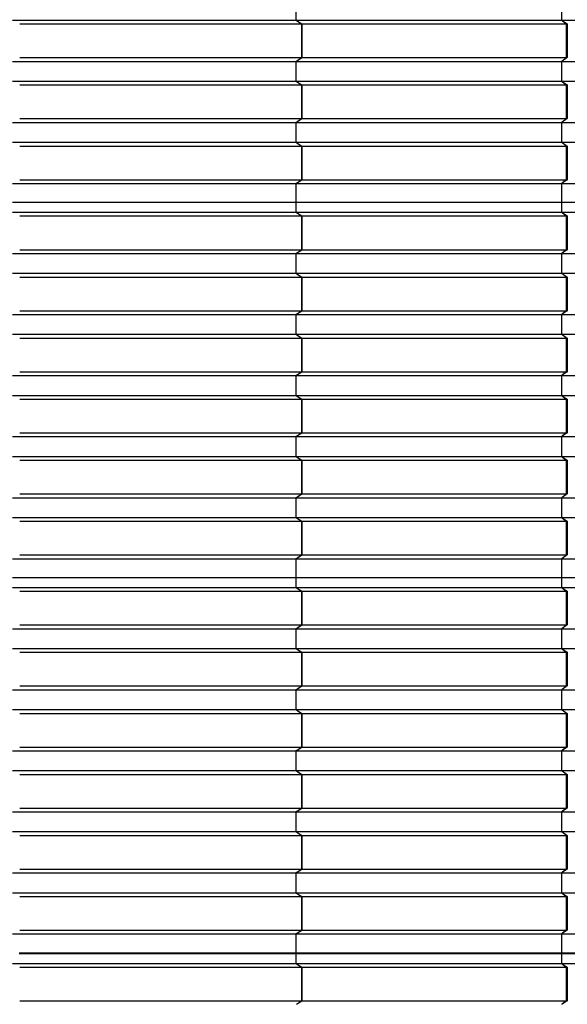
# Model space of a CAD drawing. Units: millimetres. Extents: x 2341 to 2617, y 1228 to 1411.
# Drawn here: x 2346 to 2348, y 1403 to 1406 of the extents above; entities that cross this region are included whole.
import ezdxf

# ---------------------------------------------------------------- set-up
doc = ezdxf.new("R2010")
doc.units = ezdxf.units.MM
doc.layers.add('cam_PENA_6', color=6, linetype='Continuous')

msp = doc.modelspace()

# ---------------------------------------------------------------- linework, layer by layer
at = {"layer": 'cam_PENA_6'}
for p, q in [((2346.9705, 1405.5989), (2346.9705, 1405.5444)), ((2346.9706, 1405.5989), (2346.9706, 1405.5444)), ((2347.7039, 1405.5989), (2347.7039, 1405.5444)), ((2347.7042, 1405.5989), (2347.7042, 1405.5444)), ((2346.1886, 1405.5444), (2346.9705, 1405.5444)), ((2346.9705, 1405.5444), (2346.9721, 1405.5434)), ((2346.9706, 1405.5444), (2347.7039, 1405.5444)), ((2346.9706, 1405.5444), (2346.9721, 1405.5434)), ((2346.9721, 1405.5434), (2346.9875, 1405.5338)), ((2346.9721, 1405.5434), (2346.9865, 1405.5338)), ((2347.7039, 1405.5444), (2347.7054, 1405.5434)), ((2347.7042, 1405.5444), (2348.6253, 1405.5444)), ((2347.7042, 1405.5444), (2347.7054, 1405.5434)), ((2347.7054, 1405.5434), (2347.7198, 1405.5338)), ((2347.7054, 1405.5434), (2347.7165, 1405.5338)), ((2346.2086, 1405.5338), (2346.9865, 1405.5338)), ((2346.9865, 1405.5338), (2346.9865, 1405.4409)), ((2346.9865, 1405.5338), (2346.987, 1405.5338)), ((2346.987, 1405.5338), (2346.9875, 1405.5338)), ((2346.9875, 1405.5338), (2346.9875, 1405.4409)), ((2346.9875, 1405.5338), (2347.7165, 1405.5338)), ((2347.7165, 1405.5338), (2347.7165, 1405.4409)), ((2347.7165, 1405.5338), (2347.7182, 1405.5338)), ((2347.7182, 1405.5338), (2347.7198, 1405.5338)), ((2347.7198, 1405.5338), (2347.7198, 1405.4409)), ((2346.2086, 1405.4409), (2346.9865, 1405.4409)), ((2346.9721, 1405.4313), (2346.9875, 1405.4409)), ((2346.9721, 1405.4313), (2346.9865, 1405.4409)), ((2346.9875, 1405.4409), (2347.7165, 1405.4409)), ((2347.7198, 1405.4409), (2347.7054, 1405.4313)), ((2347.7165, 1405.4409), (2347.7054, 1405.4313)), ((2347.7165, 1405.4409), (2347.7182, 1405.4409)), ((2347.7182, 1405.4409), (2347.7198, 1405.4409)), ((2346.1886, 1405.4303), (2346.9705, 1405.4303)), ((2346.9721, 1405.4313), (2346.9705, 1405.4303)), ((2346.9705, 1405.4303), (2346.9705, 1405.3758)), ((2346.9721, 1405.4313), (2346.9706, 1405.4303)), ((2346.9706, 1405.4303), (2346.9706, 1405.3758)), ((2346.9706, 1405.4303), (2347.7039, 1405.4303)), ((2347.7054, 1405.4313), (2347.7039, 1405.4303)), ((2347.7039, 1405.4303), (2347.7039, 1405.3758)), ((2347.7054, 1405.4313), (2347.7042, 1405.4303)), ((2347.7042, 1405.4303), (2347.7042, 1405.3758)), ((2347.7042, 1405.4303), (2348.6253, 1405.4303)), ((2346.1886, 1405.3758), (2346.9705, 1405.3758)), ((2346.2086, 1405.3653), (2346.9865, 1405.3653)), ((2346.9705, 1405.3758), (2346.9721, 1405.3748)), ((2346.9706, 1405.3758), (2347.7039, 1405.3758)), ((2346.9706, 1405.3758), (2346.9721, 1405.3748)), ((2346.9721, 1405.3748), (2346.9875, 1405.3653)), ((2346.9721, 1405.3748), (2346.9865, 1405.3653)), ((2346.9865, 1405.3653), (2346.9865, 1405.2723)), ((2346.9865, 1405.3653), (2346.987, 1405.3653)), ((2346.987, 1405.3653), (2346.9875, 1405.3653)), ((2346.9875, 1405.3653), (2346.9875, 1405.2723)), ((2346.9875, 1405.3653), (2347.7165, 1405.3653)), ((2347.7039, 1405.3758), (2347.7054, 1405.3748)), ((2347.7042, 1405.3758), (2348.6253, 1405.3758)), ((2347.7042, 1405.3758), (2347.7054, 1405.3748)), ((2347.7054, 1405.3748), (2347.7198, 1405.3653)), ((2347.7054, 1405.3748), (2347.7165, 1405.3653)), ((2347.7165, 1405.3653), (2347.7165, 1405.2723)), ((2347.7198, 1405.3653), (2347.7165, 1405.3653)), ((2347.7198, 1405.3653), (2347.7198, 1405.2723)), ((2346.2086, 1405.2723), (2346.9865, 1405.2723)), ((2346.9721, 1405.2627), (2346.9875, 1405.2723)), ((2346.9721, 1405.2627), (2346.9865, 1405.2723)), ((2346.9875, 1405.2723), (2347.7165, 1405.2723)), ((2347.7198, 1405.2723), (2347.7054, 1405.2627)), ((2347.7165, 1405.2723), (2347.7054, 1405.2627)), ((2347.7165, 1405.2723), (2347.7182, 1405.2723)), ((2347.7182, 1405.2723), (2347.7198, 1405.2723)), ((2346.1886, 1405.2618), (2346.9705, 1405.2618)), ((2346.9721, 1405.2627), (2346.9705, 1405.2618)), ((2346.9705, 1405.2618), (2346.9705, 1405.2073)), ((2346.9721, 1405.2627), (2346.9706, 1405.2618)), ((2346.9706, 1405.2618), (2346.9706, 1405.2073)), ((2346.9706, 1405.2618), (2347.7039, 1405.2618)), ((2347.7054, 1405.2627), (2347.7039, 1405.2618)), ((2347.7039, 1405.2618), (2347.7039, 1405.2073)), ((2347.7054, 1405.2627), (2347.7042, 1405.2618)), ((2347.7042, 1405.2618), (2347.7042, 1405.2073)), ((2347.7042, 1405.2618), (2348.6253, 1405.2618)), ((2346.1886, 1405.2073), (2346.9705, 1405.2073)), ((2346.2086, 1405.1967), (2346.9865, 1405.1967)), ((2346.9705, 1405.2073), (2346.9721, 1405.2063)), ((2346.9706, 1405.2073), (2347.7039, 1405.2073)), ((2346.9706, 1405.2073), (2346.9721, 1405.2063)), ((2346.9721, 1405.2063), (2346.9875, 1405.1967)), ((2346.9721, 1405.2063), (2346.9865, 1405.1967)), ((2346.9865, 1405.1967), (2346.9865, 1405.1038)), ((2346.9865, 1405.1967), (2346.987, 1405.1967)), ((2346.987, 1405.1967), (2346.9875, 1405.1967)), ((2346.9875, 1405.1967), (2346.9875, 1405.1038)), ((2346.9875, 1405.1967), (2347.7165, 1405.1967)), ((2347.7039, 1405.2073), (2347.7054, 1405.2063)), ((2347.7042, 1405.2073), (2348.6253, 1405.2073)), ((2347.7042, 1405.2073), (2347.7054, 1405.2063)), ((2347.7054, 1405.2063), (2347.7198, 1405.1967)), ((2347.7054, 1405.2063), (2347.7165, 1405.1967)), ((2347.7165, 1405.1967), (2347.7165, 1405.1038)), ((2347.7165, 1405.1967), (2347.7182, 1405.1967)), ((2347.7182, 1405.1967), (2347.7198, 1405.1967)), ((2347.7198, 1405.1967), (2347.7198, 1405.1038)), ((2346.1886, 1405.0932), (2346.9705, 1405.0932)), ((2346.2086, 1405.1038), (2346.9865, 1405.1038)), ((2346.9721, 1405.0942), (2346.9705, 1405.0932)), ((2346.9705, 1405.0932), (2346.9705, 1405.0414)), ((2346.9721, 1405.0942), (2346.9706, 1405.0932)), ((2346.9706, 1405.0932), (2346.9706, 1405.0414)), ((2346.9706, 1405.0932), (2347.7039, 1405.0932)), ((2346.9721, 1405.0942), (2346.9875, 1405.1038)), ((2346.9721, 1405.0942), (2346.9865, 1405.1038)), ((2346.9875, 1405.1038), (2347.7165, 1405.1038)), ((2347.7054, 1405.0942), (2347.7039, 1405.0932)), ((2347.7039, 1405.0932), (2347.7039, 1405.0414)), ((2347.7054, 1405.0942), (2347.7042, 1405.0932)), ((2347.7042, 1405.0932), (2347.7042, 1405.0414)), ((2347.7042, 1405.0932), (2348.6253, 1405.0932)), ((2347.7198, 1405.1038), (2347.7054, 1405.0942)), ((2347.7165, 1405.1038), (2347.7054, 1405.0942)), ((2347.7165, 1405.1038), (2347.7182, 1405.1038)), ((2347.7182, 1405.1038), (2347.7198, 1405.1038)), ((2346.1886, 1405.0414), (2346.9705, 1405.0414)), ((2346.9705, 1405.0414), (2346.9706, 1405.0414)), ((2346.9705, 1405.0414), (2346.9705, 1405.0141)), ((2346.9706, 1405.0414), (2347.7039, 1405.0414)), ((2346.9706, 1405.0414), (2346.9706, 1405.0141)), ((2347.7039, 1405.0414), (2347.7042, 1405.0414)), ((2347.7039, 1405.0414), (2347.7039, 1405.0141)), ((2347.7042, 1405.0414), (2347.7042, 1405.0141)), ((2347.7042, 1405.0414), (2348.6253, 1405.0414)), ((2346.1886, 1405.0141), (2346.9705, 1405.0141)), ((2346.2086, 1405.0036), (2346.9865, 1405.0036)), ((2346.9705, 1405.0141), (2346.9721, 1405.0132)), ((2346.9706, 1405.0141), (2347.7039, 1405.0141)), ((2346.9706, 1405.0141), (2346.9721, 1405.0132)), ((2346.9721, 1405.0132), (2346.9865, 1405.0036)), ((2346.9721, 1405.0132), (2346.9875, 1405.0036)), ((2346.9865, 1405.0036), (2346.9865, 1404.9106)), ((2346.9865, 1405.0036), (2346.987, 1405.0036)), ((2346.987, 1405.0036), (2346.9875, 1405.0036)), ((2346.9875, 1405.0036), (2347.7165, 1405.0036)), ((2346.9875, 1405.0036), (2346.9875, 1404.9106)), ((2347.7039, 1405.0141), (2347.7054, 1405.0132)), ((2347.7042, 1405.0141), (2348.6253, 1405.0141)), ((2347.7042, 1405.0141), (2347.7054, 1405.0132)), ((2347.7054, 1405.0132), (2347.7165, 1405.0036)), ((2347.7054, 1405.0132), (2347.7198, 1405.0036)), ((2347.7165, 1405.0036), (2347.7165, 1404.9106)), ((2347.7165, 1405.0036), (2347.7182, 1405.0036)), ((2347.7182, 1405.0036), (2347.7198, 1405.0036)), ((2347.7198, 1405.0036), (2347.7198, 1404.9106)), ((2346.1886, 1404.9001), (2346.9705, 1404.9001)), ((2346.2086, 1404.9106), (2346.9865, 1404.9106)), ((2346.9721, 1404.9011), (2346.9705, 1404.9001)), ((2346.9705, 1404.9001), (2346.9705, 1404.8456)), ((2346.9721, 1404.9011), (2346.9706, 1404.9001)), ((2346.9706, 1404.9001), (2346.9706, 1404.8456)), ((2346.9706, 1404.9001), (2347.7039, 1404.9001)), ((2346.9721, 1404.9011), (2346.9865, 1404.9106)), ((2346.9721, 1404.9011), (2346.9875, 1404.9106)), ((2346.9875, 1404.9106), (2347.7165, 1404.9106)), ((2347.7054, 1404.9011), (2347.7039, 1404.9001)), ((2347.7039, 1404.9001), (2347.7039, 1404.8456)), ((2347.7054, 1404.9011), (2347.7042, 1404.9001)), ((2347.7042, 1404.9001), (2347.7042, 1404.8456)), ((2347.7042, 1404.9001), (2348.6253, 1404.9001)), ((2347.7165, 1404.9106), (2347.7054, 1404.9011)), ((2347.7198, 1404.9106), (2347.7054, 1404.9011)), ((2347.7165, 1404.9106), (2347.7182, 1404.9106)), ((2347.7182, 1404.9106), (2347.7198, 1404.9106)), ((2346.1886, 1404.8456), (2346.9705, 1404.8456)), ((2346.2086, 1404.835), (2346.9865, 1404.8351)), ((2346.9705, 1404.8456), (2346.9721, 1404.8446)), ((2346.9706, 1404.8456), (2347.7039, 1404.8456)), ((2346.9706, 1404.8456), (2346.9721, 1404.8446)), ((2346.9721, 1404.8446), (2346.9865, 1404.8351)), ((2346.9721, 1404.8446), (2346.9875, 1404.8351)), ((2346.9865, 1404.8351), (2346.9865, 1404.7421)), ((2346.9865, 1404.8351), (2346.987, 1404.835)), ((2346.987, 1404.835), (2346.9875, 1404.8351)), ((2346.9875, 1404.8351), (2347.7165, 1404.835)), ((2346.9875, 1404.8351), (2346.9875, 1404.7421)), ((2347.7039, 1404.8456), (2347.7054, 1404.8446)), ((2347.7042, 1404.8456), (2348.6253, 1404.8456)), ((2347.7042, 1404.8456), (2347.7054, 1404.8446)), ((2347.7054, 1404.8446), (2347.7165, 1404.835)), ((2347.7054, 1404.8446), (2347.7198, 1404.835)), ((2347.7165, 1404.835), (2347.7165, 1404.7421)), ((2347.7165, 1404.835), (2347.7182, 1404.835)), ((2347.7182, 1404.835), (2347.7198, 1404.835)), ((2347.7198, 1404.835), (2347.7198, 1404.7421)), ((2346.1886, 1404.7316), (2346.9705, 1404.7316)), ((2346.2086, 1404.7421), (2346.9865, 1404.7421)), ((2346.9721, 1404.7325), (2346.9705, 1404.7316)), ((2346.9705, 1404.7316), (2346.9705, 1404.677)), ((2346.9721, 1404.7325), (2346.9706, 1404.7316)), ((2346.9706, 1404.7316), (2346.9706, 1404.677)), ((2346.9706, 1404.7316), (2347.7039, 1404.7316)), ((2346.9721, 1404.7325), (2346.9865, 1404.7421)), ((2346.9721, 1404.7325), (2346.9875, 1404.7421)), ((2346.9875, 1404.7421), (2347.7165, 1404.7421)), ((2347.7054, 1404.7325), (2347.7039, 1404.7316)), ((2347.7039, 1404.7316), (2347.7039, 1404.677)), ((2347.7054, 1404.7325), (2347.7042, 1404.7316)), ((2347.7042, 1404.7316), (2347.7042, 1404.677)), ((2347.7042, 1404.7316), (2348.6253, 1404.7316)), ((2347.7165, 1404.7421), (2347.7054, 1404.7325)), ((2347.7198, 1404.7421), (2347.7054, 1404.7325)), ((2347.7165, 1404.7421), (2347.7198, 1404.7421)), ((2346.1886, 1404.677), (2346.9705, 1404.677)), ((2346.9705, 1404.677), (2346.9721, 1404.6761)), ((2346.9706, 1404.677), (2347.7039, 1404.677)), ((2346.9706, 1404.677), (2346.9721, 1404.6761)), ((2346.9721, 1404.6761), (2346.9865, 1404.6665)), ((2346.9721, 1404.6761), (2346.9875, 1404.6665)), ((2347.7039, 1404.677), (2347.7054, 1404.6761)), ((2347.7042, 1404.677), (2348.6253, 1404.677)), ((2347.7042, 1404.677), (2347.7054, 1404.6761)), ((2347.7054, 1404.6761), (2347.7165, 1404.6665)), ((2347.7054, 1404.6761), (2347.7198, 1404.6665)), ((2346.2086, 1404.6665), (2346.9865, 1404.6665)), ((2346.9865, 1404.6665), (2346.9865, 1404.5735)), ((2346.9865, 1404.6665), (2346.987, 1404.6665)), ((2346.987, 1404.6665), (2346.9875, 1404.6665)), ((2346.9875, 1404.6665), (2347.7165, 1404.6665)), ((2346.9875, 1404.6665), (2346.9875, 1404.5735)), ((2347.7165, 1404.6665), (2347.7165, 1404.5735)), ((2347.7165, 1404.6665), (2347.7182, 1404.6665)), ((2347.7182, 1404.6665), (2347.7198, 1404.6665)), ((2347.7198, 1404.6665), (2347.7198, 1404.5735)), ((2346.1886, 1404.563), (2346.9705, 1404.563)), ((2346.2086, 1404.5735), (2346.9865, 1404.5735)), ((2346.9721, 1404.564), (2346.9705, 1404.563)), ((2346.9705, 1404.563), (2346.9705, 1404.5085)), ((2346.9721, 1404.564), (2346.9706, 1404.563)), ((2346.9706, 1404.563), (2346.9706, 1404.5085)), ((2346.9706, 1404.563), (2347.7039, 1404.563)), ((2346.9721, 1404.564), (2346.9865, 1404.5735)), ((2346.9721, 1404.564), (2346.9875, 1404.5735)), ((2346.9875, 1404.5735), (2347.7165, 1404.5735)), ((2347.7054, 1404.564), (2347.7039, 1404.563)), ((2347.7039, 1404.563), (2347.7039, 1404.5085)), ((2347.7054, 1404.564), (2347.7042, 1404.563)), ((2347.7042, 1404.563), (2347.7042, 1404.5085)), ((2347.7042, 1404.563), (2348.6253, 1404.563)), ((2347.7165, 1404.5735), (2347.7054, 1404.564)), ((2347.7198, 1404.5735), (2347.7054, 1404.564)), ((2347.7165, 1404.5735), (2347.7198, 1404.5735)), ((2346.1886, 1404.5085), (2346.9705, 1404.5085)), ((2346.9705, 1404.5085), (2346.9721, 1404.5075)), ((2346.9706, 1404.5085), (2347.7039, 1404.5085)), ((2346.9706, 1404.5085), (2346.9721, 1404.5075)), ((2347.7039, 1404.5085), (2347.7054, 1404.5075)), ((2347.7042, 1404.5085), (2348.6253, 1404.5085)), ((2347.7042, 1404.5085), (2347.7054, 1404.5075)), ((2346.2086, 1404.498), (2346.9865, 1404.498)), ((2346.9721, 1404.5075), (2346.9865, 1404.498)), ((2346.9721, 1404.5075), (2346.9875, 1404.498)), ((2346.9865, 1404.498), (2346.9865, 1404.405)), ((2346.9865, 1404.498), (2346.987, 1404.498)), ((2346.987, 1404.498), (2346.9875, 1404.498)), ((2346.9875, 1404.498), (2347.7165, 1404.498)), ((2346.9875, 1404.498), (2346.9875, 1404.405)), ((2347.7054, 1404.5075), (2347.7165, 1404.498)), ((2347.7054, 1404.5075), (2347.7198, 1404.498)), ((2347.7165, 1404.498), (2347.7165, 1404.405)), ((2347.7165, 1404.498), (2347.7182, 1404.498)), ((2347.7182, 1404.498), (2347.7198, 1404.498)), ((2347.7198, 1404.498), (2347.7198, 1404.405)), ((2346.2086, 1404.405), (2346.9865, 1404.405)), ((2346.9721, 1404.3954), (2346.9865, 1404.405)), ((2346.9721, 1404.3954), (2346.9875, 1404.405)), ((2346.9875, 1404.405), (2347.7165, 1404.405)), ((2347.7165, 1404.405), (2347.7054, 1404.3954)), ((2347.7198, 1404.405), (2347.7054, 1404.3954)), ((2347.7165, 1404.405), (2347.7182, 1404.405)), ((2347.7182, 1404.405), (2347.7198, 1404.405)), ((2346.1886, 1404.3945), (2346.9705, 1404.3945)), ((2346.9721, 1404.3954), (2346.9705, 1404.3945)), ((2346.9705, 1404.3945), (2346.9705, 1404.3399)), ((2346.9721, 1404.3954), (2346.9706, 1404.3945)), ((2346.9706, 1404.3945), (2346.9706, 1404.3399)), ((2346.9706, 1404.3945), (2347.7039, 1404.3945)), ((2347.7054, 1404.3954), (2347.7039, 1404.3945)), ((2347.7039, 1404.3945), (2347.7039, 1404.3399)), ((2347.7054, 1404.3954), (2347.7042, 1404.3945)), ((2347.7042, 1404.3945), (2347.7042, 1404.3399)), ((2347.7042, 1404.3945), (2348.6253, 1404.3945)), ((2346.1886, 1404.3399), (2346.9705, 1404.3399)), ((2346.2086, 1404.3294), (2346.9865, 1404.3294)), ((2346.9705, 1404.3399), (2346.9721, 1404.339)), ((2346.9706, 1404.3399), (2347.7039, 1404.3399)), ((2346.9706, 1404.3399), (2346.9721, 1404.339)), ((2346.9721, 1404.339), (2346.9865, 1404.3294)), ((2346.9721, 1404.339), (2346.9875, 1404.3294)), ((2346.9865, 1404.3294), (2346.9865, 1404.2364)), ((2346.9865, 1404.3294), (2346.987, 1404.3294)), ((2346.987, 1404.3294), (2346.9875, 1404.3294)), ((2346.9875, 1404.3294), (2347.7165, 1404.3294)), ((2346.9875, 1404.3294), (2346.9875, 1404.2364)), ((2347.7039, 1404.3399), (2347.7054, 1404.339)), ((2347.7042, 1404.3399), (2348.6253, 1404.3399)), ((2347.7042, 1404.3399), (2347.7054, 1404.339)), ((2347.7054, 1404.339), (2347.7165, 1404.3294)), ((2347.7054, 1404.339), (2347.7198, 1404.3294)), ((2347.7165, 1404.3294), (2347.7165, 1404.2364)), ((2347.7165, 1404.3294), (2347.7198, 1404.3294)), ((2347.7198, 1404.3294), (2347.7198, 1404.2364)), ((2346.2086, 1404.2364), (2346.9865, 1404.2364)), ((2346.9721, 1404.2269), (2346.9865, 1404.2364)), ((2346.9721, 1404.2269), (2346.9875, 1404.2364)), ((2346.9875, 1404.2364), (2347.7165, 1404.2364)), ((2347.7165, 1404.2364), (2347.7054, 1404.2269)), ((2347.7198, 1404.2364), (2347.7054, 1404.2269)), ((2347.7165, 1404.2364), (2347.7182, 1404.2364)), ((2347.7182, 1404.2364), (2347.7198, 1404.2364)), ((2346.1886, 1404.2259), (2346.9705, 1404.2259)), ((2346.9721, 1404.2269), (2346.9705, 1404.2259)), ((2346.9705, 1404.2259), (2346.9705, 1404.1714)), ((2346.9721, 1404.2269), (2346.9706, 1404.2259)), ((2346.9706, 1404.2259), (2346.9706, 1404.1714)), ((2346.9706, 1404.2259), (2347.7039, 1404.2259)), ((2347.7054, 1404.2269), (2347.7039, 1404.2259)), ((2347.7039, 1404.2259), (2347.7039, 1404.1714)), ((2347.7054, 1404.2269), (2347.7042, 1404.2259)), ((2347.7042, 1404.2259), (2347.7042, 1404.1714)), ((2347.7042, 1404.2259), (2348.6253, 1404.2259)), ((2346.1886, 1404.1714), (2346.9705, 1404.1714)), ((2346.2086, 1404.1609), (2346.9865, 1404.1609)), ((2346.9705, 1404.1714), (2346.9721, 1404.1704)), ((2346.9706, 1404.1714), (2347.7039, 1404.1714)), ((2346.9706, 1404.1714), (2346.9721, 1404.1704)), ((2346.9721, 1404.1704), (2346.9865, 1404.1609)), ((2346.9721, 1404.1704), (2346.9875, 1404.1609)), ((2346.9865, 1404.1609), (2346.9865, 1404.0679)), ((2346.9865, 1404.1609), (2346.987, 1404.1609)), ((2346.987, 1404.1609), (2346.9875, 1404.1609)), ((2346.9875, 1404.1609), (2347.7165, 1404.1609)), ((2346.9875, 1404.1609), (2346.9875, 1404.0679)), ((2347.7039, 1404.1714), (2347.7054, 1404.1704)), ((2347.7042, 1404.1714), (2348.6253, 1404.1714)), ((2347.7042, 1404.1714), (2347.7054, 1404.1704)), ((2347.7054, 1404.1704), (2347.7165, 1404.1609)), ((2347.7054, 1404.1704), (2347.7198, 1404.1609)), ((2347.7165, 1404.1609), (2347.7165, 1404.0679)), ((2347.7165, 1404.1609), (2347.7182, 1404.1609)), ((2347.7182, 1404.1609), (2347.7198, 1404.1609)), ((2347.7198, 1404.1609), (2347.7198, 1404.0679)), ((2346.1886, 1404.0574), (2346.9705, 1404.0574)), ((2346.2086, 1404.0679), (2346.9865, 1404.0679)), ((2346.9721, 1404.0583), (2346.9705, 1404.0574)), ((2346.9705, 1404.0574), (2346.9705, 1404.0055)), ((2346.9721, 1404.0583), (2346.9706, 1404.0574)), ((2346.9706, 1404.0574), (2346.9706, 1404.0055)), ((2346.9706, 1404.0574), (2347.7039, 1404.0574)), ((2346.9721, 1404.0583), (2346.9865, 1404.0679)), ((2346.9721, 1404.0583), (2346.9875, 1404.0679)), ((2346.9875, 1404.0679), (2347.7165, 1404.0679)), ((2347.7054, 1404.0583), (2347.7039, 1404.0574)), ((2347.7039, 1404.0574), (2347.7039, 1404.0055)), ((2347.7054, 1404.0583), (2347.7042, 1404.0574)), ((2347.7042, 1404.0574), (2347.7042, 1404.0055)), ((2347.7042, 1404.0574), (2348.6253, 1404.0574)), ((2347.7165, 1404.0679), (2347.7054, 1404.0583)), ((2347.7198, 1404.0679), (2347.7054, 1404.0583)), ((2347.7165, 1404.0679), (2347.7182, 1404.0679)), ((2347.7182, 1404.0679), (2347.7198, 1404.0679)), ((2346.1886, 1404.0055), (2346.9705, 1404.0055)), ((2346.9706, 1404.0055), (2346.9705, 1404.0055)), ((2346.9705, 1404.0055), (2346.9705, 1403.9783)), ((2346.9706, 1404.0055), (2346.9706, 1403.9783)), ((2346.9706, 1404.0055), (2347.7039, 1404.0055)), ((2347.7042, 1404.0055), (2347.7039, 1404.0055)), ((2347.7039, 1404.0055), (2347.7039, 1403.9783)), ((2347.7042, 1404.0055), (2348.6253, 1404.0055)), ((2347.7042, 1404.0055), (2347.7042, 1403.9783)), ((2346.1886, 1403.9783), (2346.9705, 1403.9783)), ((2346.2086, 1403.9677), (2346.9865, 1403.9677)), ((2346.9705, 1403.9783), (2346.9721, 1403.9773)), ((2346.9706, 1403.9783), (2347.7039, 1403.9783)), ((2346.9706, 1403.9783), (2346.9721, 1403.9773)), ((2346.9721, 1403.9773), (2346.9865, 1403.9677)), ((2346.9721, 1403.9773), (2346.9875, 1403.9677)), ((2346.9865, 1403.9677), (2346.9865, 1403.8748)), ((2346.9865, 1403.9677), (2346.987, 1403.9677)), ((2346.987, 1403.9677), (2346.9875, 1403.9677)), ((2346.9875, 1403.9677), (2347.7165, 1403.9677)), ((2346.9875, 1403.9677), (2346.9875, 1403.8748)), ((2347.7039, 1403.9783), (2347.7054, 1403.9773)), ((2347.7042, 1403.9783), (2348.6253, 1403.9783)), ((2347.7042, 1403.9783), (2347.7054, 1403.9773)), ((2347.7054, 1403.9773), (2347.7198, 1403.9677)), ((2347.7054, 1403.9773), (2347.7165, 1403.9677)), ((2347.7165, 1403.9677), (2347.7165, 1403.8748)), ((2347.7165, 1403.9677), (2347.7182, 1403.9677)), ((2347.7182, 1403.9677), (2347.7198, 1403.9677)), ((2347.7198, 1403.9677), (2347.7198, 1403.8748)), ((2346.1886, 1403.8642), (2346.9705, 1403.8642)), ((2346.2086, 1403.8748), (2346.9865, 1403.8748)), ((2346.9721, 1403.8652), (2346.9705, 1403.8642)), ((2346.9705, 1403.8642), (2346.9705, 1403.8097)), ((2346.9721, 1403.8652), (2346.9706, 1403.8642)), ((2346.9706, 1403.8642), (2346.9706, 1403.8097)), ((2346.9706, 1403.8642), (2347.7039, 1403.8642)), ((2346.9721, 1403.8652), (2346.9865, 1403.8748)), ((2346.9721, 1403.8652), (2346.9875, 1403.8748)), ((2346.9875, 1403.8748), (2347.7165, 1403.8748)), ((2347.7054, 1403.8652), (2347.7039, 1403.8642)), ((2347.7039, 1403.8642), (2347.7039, 1403.8097)), ((2347.7054, 1403.8652), (2347.7042, 1403.8642)), ((2347.7042, 1403.8642), (2347.7042, 1403.8097)), ((2347.7042, 1403.8642), (2348.6253, 1403.8642)), ((2347.7198, 1403.8748), (2347.7054, 1403.8652)), ((2347.7165, 1403.8748), (2347.7054, 1403.8652)), ((2347.7198, 1403.8748), (2347.7165, 1403.8748)), ((2346.1886, 1403.8097), (2346.9705, 1403.8097)), ((2346.9705, 1403.8097), (2346.9721, 1403.8088)), ((2346.9706, 1403.8097), (2347.7039, 1403.8097)), ((2346.9706, 1403.8097), (2346.9721, 1403.8088)), ((2346.9721, 1403.8088), (2346.9865, 1403.7992)), ((2346.9721, 1403.8088), (2346.9875, 1403.7992)), ((2347.7039, 1403.8097), (2347.7054, 1403.8088)), ((2347.7042, 1403.8097), (2348.6253, 1403.8097)), ((2347.7042, 1403.8097), (2347.7054, 1403.8088)), ((2347.7054, 1403.8088), (2347.7198, 1403.7992)), ((2347.7054, 1403.8088), (2347.7165, 1403.7992)), ((2346.2086, 1403.7992), (2346.9865, 1403.7992)), ((2346.9865, 1403.7992), (2346.9865, 1403.7062)), ((2346.9865, 1403.7992), (2346.987, 1403.7992)), ((2346.987, 1403.7992), (2346.9875, 1403.7992)), ((2346.9875, 1403.7992), (2347.7165, 1403.7992)), ((2346.9875, 1403.7992), (2346.9875, 1403.7062)), ((2347.7165, 1403.7992), (2347.7165, 1403.7062)), ((2347.7198, 1403.7992), (2347.7165, 1403.7992)), ((2347.7198, 1403.7992), (2347.7198, 1403.7062)), ((2346.1886, 1403.6957), (2346.9705, 1403.6957)), ((2346.2086, 1403.7062), (2346.9865, 1403.7062)), ((2346.9721, 1403.6966), (2346.9705, 1403.6957)), ((2346.9705, 1403.6957), (2346.9705, 1403.6412)), ((2346.9721, 1403.6966), (2346.9706, 1403.6957)), ((2346.9706, 1403.6957), (2346.9706, 1403.6412)), ((2346.9706, 1403.6957), (2347.7039, 1403.6957)), ((2346.9721, 1403.6966), (2346.9865, 1403.7062)), ((2346.9721, 1403.6966), (2346.9875, 1403.7062)), ((2346.9875, 1403.7062), (2347.7165, 1403.7062)), ((2347.7054, 1403.6966), (2347.7039, 1403.6957)), ((2347.7039, 1403.6957), (2347.7039, 1403.6412)), ((2347.7054, 1403.6966), (2347.7042, 1403.6957)), ((2347.7042, 1403.6957), (2347.7042, 1403.6412)), ((2347.7042, 1403.6957), (2348.6253, 1403.6957)), ((2347.7198, 1403.7062), (2347.7054, 1403.6966)), ((2347.7165, 1403.7062), (2347.7054, 1403.6966)), ((2347.7198, 1403.7062), (2347.7165, 1403.7062)), ((2346.1886, 1403.6412), (2346.9705, 1403.6412)), ((2346.9705, 1403.6412), (2346.9721, 1403.6402)), ((2346.9706, 1403.6412), (2347.7039, 1403.6412)), ((2346.9706, 1403.6412), (2346.9721, 1403.6402)), ((2346.9721, 1403.6402), (2346.9865, 1403.6306)), ((2346.9721, 1403.6402), (2346.9875, 1403.6306)), ((2347.7039, 1403.6412), (2347.7054, 1403.6402)), ((2347.7042, 1403.6412), (2348.6253, 1403.6412)), ((2347.7042, 1403.6412), (2347.7054, 1403.6402)), ((2347.7054, 1403.6402), (2347.7198, 1403.6306)), ((2347.7054, 1403.6402), (2347.7165, 1403.6306)), ((2346.2086, 1403.6306), (2346.9865, 1403.6306)), ((2346.9865, 1403.6306), (2346.9865, 1403.5377)), ((2346.9865, 1403.6306), (2346.987, 1403.6306)), ((2346.987, 1403.6306), (2346.9875, 1403.6306)), ((2346.9875, 1403.6306), (2347.7165, 1403.6306)), ((2346.9875, 1403.6306), (2346.9875, 1403.5377)), ((2347.7165, 1403.6306), (2347.7165, 1403.5377)), ((2347.7198, 1403.6306), (2347.7165, 1403.6306)), ((2347.7198, 1403.6306), (2347.7198, 1403.5377)), ((2346.2086, 1403.5377), (2346.9865, 1403.5377)), ((2346.9721, 1403.5281), (2346.9865, 1403.5377)), ((2346.9721, 1403.5281), (2346.9875, 1403.5377)), ((2346.9875, 1403.5377), (2347.7165, 1403.5377)), ((2347.7198, 1403.5377), (2347.7054, 1403.5281)), ((2347.7165, 1403.5377), (2347.7054, 1403.5281)), ((2347.7198, 1403.5377), (2347.7165, 1403.5377)), ((2346.1886, 1403.5271), (2346.9705, 1403.5271)), ((2346.9721, 1403.5281), (2346.9705, 1403.5271)), ((2346.9705, 1403.5271), (2346.9705, 1403.4726)), ((2346.9721, 1403.5281), (2346.9706, 1403.5271)), ((2346.9706, 1403.5271), (2346.9706, 1403.4726)), ((2346.9706, 1403.5271), (2347.7039, 1403.5271)), ((2347.7054, 1403.5281), (2347.7039, 1403.5271)), ((2347.7039, 1403.5271), (2347.7039, 1403.4726)), ((2347.7054, 1403.5281), (2347.7042, 1403.5271)), ((2347.7042, 1403.5271), (2347.7042, 1403.4726)), ((2347.7042, 1403.5271), (2348.6253, 1403.5271)), ((2346.1886, 1403.4726), (2346.9705, 1403.4726)), ((2346.2086, 1403.4621), (2346.9865, 1403.4621)), ((2346.9705, 1403.4726), (2346.9721, 1403.4717)), ((2346.9706, 1403.4726), (2347.7039, 1403.4726)), ((2346.9706, 1403.4726), (2346.9721, 1403.4717)), ((2346.9721, 1403.4717), (2346.9865, 1403.4621)), ((2346.9721, 1403.4717), (2346.9875, 1403.4621)), ((2346.9865, 1403.4621), (2346.9865, 1403.3691)), ((2346.9865, 1403.4621), (2346.987, 1403.4621)), ((2346.987, 1403.4621), (2346.9875, 1403.4621)), ((2346.9875, 1403.4621), (2347.7165, 1403.4621)), ((2346.9875, 1403.4621), (2346.9875, 1403.3691)), ((2347.7039, 1403.4726), (2347.7054, 1403.4717)), ((2347.7042, 1403.4726), (2348.6253, 1403.4726)), ((2347.7042, 1403.4726), (2347.7054, 1403.4717)), ((2347.7054, 1403.4717), (2347.7198, 1403.4621)), ((2347.7054, 1403.4717), (2347.7165, 1403.4621)), ((2347.7165, 1403.4621), (2347.7165, 1403.3691)), ((2347.7198, 1403.4621), (2347.7165, 1403.4621)), ((2347.7198, 1403.4621), (2347.7198, 1403.3691)), ((2346.2086, 1403.3691), (2346.9865, 1403.3691)), ((2346.9721, 1403.3595), (2346.9865, 1403.3691)), ((2346.9721, 1403.3595), (2346.9875, 1403.3691)), ((2346.9875, 1403.3691), (2347.7165, 1403.3691)), ((2347.7198, 1403.3691), (2347.7054, 1403.3595)), ((2347.7165, 1403.3691), (2347.7054, 1403.3595)), ((2347.7198, 1403.3691), (2347.7165, 1403.3691)), ((2346.1886, 1403.3586), (2346.9705, 1403.3586)), ((2346.9721, 1403.3595), (2346.9705, 1403.3586)), ((2346.9705, 1403.3586), (2346.9705, 1403.3041)), ((2346.9721, 1403.3595), (2346.9706, 1403.3586)), ((2346.9706, 1403.3586), (2346.9706, 1403.3041)), ((2346.9706, 1403.3586), (2347.7039, 1403.3586)), ((2347.7054, 1403.3595), (2347.7039, 1403.3586)), ((2347.7039, 1403.3586), (2347.7039, 1403.3041)), ((2347.7054, 1403.3595), (2347.7042, 1403.3586)), ((2347.7042, 1403.3586), (2347.7042, 1403.3041)), ((2347.7042, 1403.3586), (2348.6253, 1403.3586)), ((2346.1886, 1403.3041), (2346.9705, 1403.3041)), ((2346.2086, 1403.2935), (2346.9865, 1403.2935)), ((2346.9705, 1403.3041), (2346.9721, 1403.3031)), ((2346.9706, 1403.3041), (2347.7039, 1403.3041)), ((2346.9706, 1403.3041), (2346.9721, 1403.3031)), ((2346.9721, 1403.3031), (2346.9865, 1403.2935)), ((2346.9721, 1403.3031), (2346.9875, 1403.2935)), ((2346.9865, 1403.2935), (2346.9865, 1403.2006)), ((2346.9865, 1403.2935), (2346.987, 1403.2935)), ((2346.987, 1403.2935), (2346.9875, 1403.2935)), ((2346.9875, 1403.2935), (2347.7165, 1403.2935)), ((2346.9875, 1403.2935), (2346.9875, 1403.2006)), ((2347.7039, 1403.3041), (2347.7054, 1403.3031)), ((2347.7042, 1403.3041), (2348.6253, 1403.3041)), ((2347.7042, 1403.3041), (2347.7054, 1403.3031)), ((2347.7054, 1403.3031), (2347.7198, 1403.2935)), ((2347.7054, 1403.3031), (2347.7165, 1403.2935)), ((2347.7165, 1403.2935), (2347.7165, 1403.2006)), ((2347.7198, 1403.2935), (2347.7165, 1403.2935)), ((2347.7198, 1403.2935), (2347.7198, 1403.2006)), ((2346.1886, 1403.19), (2346.9705, 1403.19)), ((2346.2086, 1403.2006), (2346.9865, 1403.2006)), ((2346.9721, 1403.191), (2346.9705, 1403.19)), ((2346.9705, 1403.19), (2346.9705, 1403.1355)), ((2346.9721, 1403.191), (2346.9706, 1403.19)), ((2346.9706, 1403.19), (2346.9706, 1403.1355)), ((2346.9706, 1403.19), (2347.7039, 1403.19)), ((2346.9721, 1403.191), (2346.9865, 1403.2006)), ((2346.9721, 1403.191), (2346.9875, 1403.2006)), ((2346.9875, 1403.2006), (2347.7165, 1403.2006)), ((2347.7054, 1403.191), (2347.7039, 1403.19)), ((2347.7039, 1403.19), (2347.7039, 1403.1355)), ((2347.7054, 1403.191), (2347.7042, 1403.19)), ((2347.7042, 1403.19), (2347.7042, 1403.1355)), ((2347.7042, 1403.19), (2348.6253, 1403.19)), ((2347.7198, 1403.2006), (2347.7054, 1403.191)), ((2347.7165, 1403.2006), (2347.7054, 1403.191)), ((2347.7198, 1403.2006), (2347.7165, 1403.2006)), ((2346.1886, 1403.1355), (2346.9705, 1403.1355)), ((2346.2086, 1403.125), (2346.9865, 1403.125)), ((2346.9705, 1403.1355), (2346.9721, 1403.1346)), ((2346.9706, 1403.1355), (2347.7039, 1403.1355)), ((2346.9706, 1403.1355), (2346.9721, 1403.1346)), ((2346.9721, 1403.1346), (2346.9865, 1403.125)), ((2346.9721, 1403.1346), (2346.9875, 1403.125)), ((2346.9865, 1403.125), (2346.9865, 1403.032)), ((2346.9865, 1403.125), (2346.987, 1403.125)), ((2346.987, 1403.125), (2346.9875, 1403.125)), ((2346.9875, 1403.125), (2347.7165, 1403.125)), ((2346.9875, 1403.125), (2346.9875, 1403.032)), ((2347.7039, 1403.1355), (2347.7054, 1403.1346)), ((2347.7042, 1403.1355), (2348.6253, 1403.1355)), ((2347.7042, 1403.1355), (2347.7054, 1403.1346)), ((2347.7054, 1403.1346), (2347.7198, 1403.125)), ((2347.7054, 1403.1346), (2347.7165, 1403.125)), ((2347.7165, 1403.125), (2347.7165, 1403.032)), ((2347.7198, 1403.125), (2347.7165, 1403.125)), ((2347.7198, 1403.125), (2347.7198, 1403.032)), ((2346.1886, 1403.0215), (2346.9705, 1403.0215)), ((2346.2086, 1403.032), (2346.9865, 1403.032)), ((2346.9721, 1403.0225), (2346.9705, 1403.0215)), ((2346.9705, 1403.0215), (2346.9705, 1402.9697)), ((2346.9721, 1403.0225), (2346.9706, 1403.0215)), ((2346.9706, 1403.0215), (2346.9706, 1402.9697)), ((2346.9706, 1403.0215), (2347.7039, 1403.0215)), ((2346.9721, 1403.0225), (2346.9865, 1403.032)), ((2346.9721, 1403.0225), (2346.9875, 1403.032)), ((2346.9875, 1403.032), (2347.7165, 1403.032)), ((2347.7054, 1403.0225), (2347.7039, 1403.0215)), ((2347.7039, 1403.0215), (2347.7039, 1402.9697)), ((2347.7054, 1403.0225), (2347.7042, 1403.0215)), ((2347.7042, 1403.0215), (2347.7042, 1402.9697)), ((2347.7042, 1403.0215), (2348.6253, 1403.0215)), ((2347.7198, 1403.032), (2347.7054, 1403.0225)), ((2347.7165, 1403.032), (2347.7054, 1403.0225)), ((2347.7198, 1403.032), (2347.7165, 1403.032)), ((2346.2072, 1402.9697), (2346.2509, 1402.9697)), ((2346.2072, 1402.9677), (2346.2509, 1402.9677)), ((2346.2509, 1402.9677), (2346.2509, 1402.9697)), ((2346.2509, 1402.9697), (2346.9528, 1402.9697)), ((2346.2509, 1402.9677), (2346.9528, 1402.9677)), ((2346.9528, 1402.9677), (2346.9528, 1402.9697)), ((2346.9528, 1402.9697), (2346.9705, 1402.9697)), ((2346.9528, 1402.9677), (2346.9705, 1402.9677)), ((2346.9705, 1402.9697), (2346.9706, 1402.9697)), ((2346.9705, 1402.9677), (2346.9705, 1402.9405)), ((2346.9706, 1402.9677), (2346.9705, 1402.9677)), ((2346.9706, 1402.9697), (2346.9809, 1402.9697)), ((2346.9706, 1402.9677), (2346.9706, 1402.9405)), ((2346.9706, 1402.9677), (2346.9809, 1402.9677)), ((2346.9809, 1402.9697), (2346.9809, 1402.9677)), ((2346.9809, 1402.9697), (2346.9879, 1402.9697)), ((2346.9809, 1402.9677), (2346.9879, 1402.9677)), ((2346.9879, 1402.9677), (2346.9879, 1402.9697)), ((2346.9879, 1402.9697), (2347.0237, 1402.9697)), ((2346.9879, 1402.9677), (2347.0237, 1402.9677)), ((2347.0237, 1402.9677), (2347.0237, 1402.9697)), ((2347.0237, 1402.9697), (2347.6833, 1402.9697)), ((2347.0237, 1402.9677), (2347.6833, 1402.9677)), ((2347.6833, 1402.9677), (2347.6833, 1402.9697)), ((2347.6833, 1402.9697), (2347.7039, 1402.9697)), ((2347.6833, 1402.9677), (2347.7039, 1402.9677)), ((2347.7039, 1402.9697), (2347.7042, 1402.9697)), ((2347.7039, 1402.9677), (2347.7039, 1402.9405)), ((2347.7042, 1402.9677), (2347.7039, 1402.9677)), ((2347.7042, 1402.9697), (2347.7113, 1402.9697)), ((2347.7042, 1402.9677), (2347.7042, 1402.9405)), ((2347.7042, 1402.9677), (2347.7113, 1402.9677)), ((2347.7113, 1402.9697), (2347.7113, 1402.9677)), ((2347.7113, 1402.9697), (2347.7184, 1402.9697)), ((2347.7113, 1402.9677), (2347.7184, 1402.9677)), ((2347.7184, 1402.9677), (2347.7184, 1402.9697)), ((2347.7184, 1402.9697), (2347.7541, 1402.9697)), ((2347.7184, 1402.9677), (2347.7541, 1402.9677)), ((2346.1886, 1402.9405), (2346.9705, 1402.9405)), ((2346.9705, 1402.9405), (2346.9721, 1402.9395)), ((2346.9706, 1402.9405), (2347.7039, 1402.9405)), ((2346.9706, 1402.9405), (2346.9721, 1402.9395)), ((2346.9721, 1402.9395), (2346.9875, 1402.9299)), ((2346.9721, 1402.9395), (2346.9865, 1402.9299)), ((2347.7039, 1402.9405), (2347.7054, 1402.9395)), ((2347.7042, 1402.9405), (2348.6253, 1402.9405)), ((2347.7042, 1402.9405), (2347.7054, 1402.9395)), ((2347.7054, 1402.9395), (2347.7165, 1402.9299)), ((2347.7054, 1402.9395), (2347.7198, 1402.9299)), ((2346.2086, 1402.9299), (2346.9865, 1402.9299)), ((2346.9865, 1402.9299), (2346.9865, 1402.837)), ((2346.9865, 1402.9299), (2346.987, 1402.9299)), ((2346.987, 1402.9299), (2346.9875, 1402.9299)), ((2346.9875, 1402.9299), (2346.9875, 1402.837)), ((2346.9875, 1402.9299), (2347.7165, 1402.9299)), ((2347.7165, 1402.9299), (2347.7165, 1402.837)), ((2347.7165, 1402.9299), (2347.7198, 1402.9299)), ((2347.7198, 1402.9299), (2347.7198, 1402.837)), ((2346.2086, 1402.837), (2346.9865, 1402.837)), ((2346.9721, 1402.8274), (2346.9875, 1402.837)), ((2346.9721, 1402.8274), (2346.9865, 1402.837)), ((2346.9875, 1402.837), (2347.7165, 1402.837)), ((2347.7054, 1402.8274), (2347.7039, 1402.8264)), ((2347.7054, 1402.8274), (2347.7042, 1402.8264)), ((2347.7165, 1402.837), (2347.7054, 1402.8274)), ((2347.7198, 1402.837), (2347.7054, 1402.8274)), ((2347.7165, 1402.837), (2347.7198, 1402.837))]:
    msp.add_line(p, q, dxfattribs=at)

doc.saveas('drawing.dxf')
